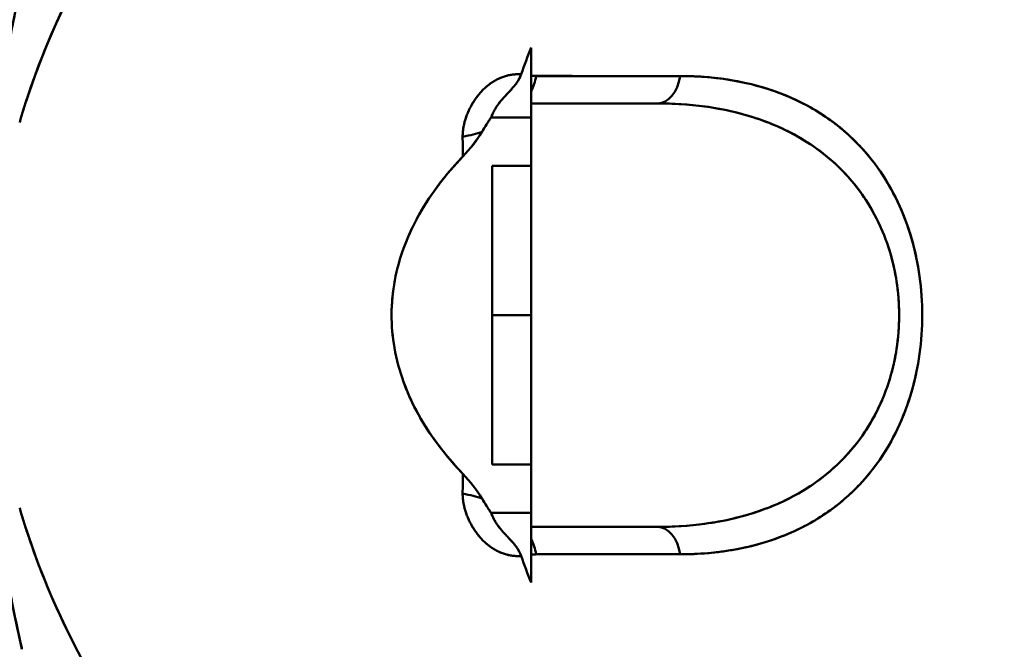
# Model space of a CAD drawing. Units: millimetres. Extents: x 0 to 2376, y 0 to 1680.
# Drawn here: x 483 to 566, y 387 to 440 of the extents above; entities that cross this region are included whole.
import ezdxf

# ---------------------------------------------------------------- set-up
doc = ezdxf.new("R2010")
doc.units = ezdxf.units.MM
doc.header["$LTSCALE"] = 4
doc.layers.add('Dimension (ISO)', color=7, linetype='Continuous', lineweight=25)
doc.layers.add('Visible (ISO)', color=7, linetype='Continuous', lineweight=50)
doc.styles.add('Note Text (ISO)', font='tahoma.ttf')
doc.dimstyles.new('Default (ISO)', dxfattribs={"dimscale": 4, "dimtxt": 3.5, "dimasz": 2.5, "dimexe": 3.175, "dimexo": 1, "dimgap": 0.762, "dimtad": 1, "dimrnd": 1e-08, "dimzin": 0, "dimtxsty": 'Note Text (ISO)', "dimcen": 0.09, "dimdle": 10, "dimclrd": 256, "dimclre": 256, "dimclrt": 256, "dimazin": 0, "dimtfac": 1.001486, "dimtmove": 0, "dimatfit": 3, "dimfxl": 0, "dimtolj": 1, "dimtzin": 0, "dimlwd": -1, "dimlwe": -1, "dimarcsym": 0})

# ---------------------------------------------------------------- blocks, each defined once
blk = doc.blocks.new('*D15')
at = {"layer": 'Defpoints', "color": 0, "transparency": 16777216}
for p in [(393.161, 415.152), (703.272, 415.152), (703.272, 86.053)]:
    blk.add_point(p, dxfattribs=at)
at = {"layer": 'Dimension (ISO)', "transparency": 16777216}
for p, q in [((393.161, 411.152), (393.161, 73.353)), ((703.272, 411.152), (703.272, 73.353)), ((403.161, 86.053), (693.272, 86.053))]:
    blk.add_line(p, q, dxfattribs=at)
for points in [[(403.161, 87.719), (403.161, 84.386), (393.161, 86.053)], [(693.272, 87.719), (693.272, 84.386), (703.272, 86.053)]]:
    blk.add_solid(points, dxfattribs=at)
at = {"layer": 'Dimension (ISO)', "transparency": 16777216, "insert": (533.295, 103.684), "char_height": 14, "attachment_point": 1, "style": 'Note Text (ISO)'}
blk.add_mtext('\\A1;310', dxfattribs=at)
blk = doc.blocks.new('*D16')
at = {"layer": 'Defpoints', "color": 0, "transparency": 16777216}
for p in [(548.217, 567.736), (220.217, 262.568), (548.217, 262.568)]:
    blk.add_point(p, dxfattribs=at)
at = {"layer": 'Dimension (ISO)', "transparency": 16777216}
for p, q in [((544.217, 567.736), (207.517, 567.736)), ((220.217, 557.736), (220.217, 272.568)), ((544.217, 262.568), (207.517, 262.568))]:
    blk.add_line(p, q, dxfattribs=at)
for points in [[(218.55, 557.736), (221.883, 557.736), (220.217, 567.736)], [(218.55, 272.568), (221.883, 272.568), (220.217, 262.568)]]:
    blk.add_solid(points, dxfattribs=at)
at = {"layer": 'Dimension (ISO)', "transparency": 16777216, "insert": (202.586, 400.343), "char_height": 14, "attachment_point": 1, "rotation": 90, "style": 'Note Text (ISO)'}
blk.add_mtext('\\A1;305', dxfattribs=at)

msp = doc.modelspace()

# ---------------------------------------------------------------- linework, layer by layer
at = {"layer": 'Visible (ISO)'}
for p, q in [((526.217, 435.519), (526.217, 437.889)), ((526.217, 397.152), (526.217, 433.152)), ((526.217, 433.152), (536.97, 433.152)), ((526.217, 433.152), (536.97, 433.152)), ((526.217, 397.152), (526.217, 433.152)), ((523.217, 432.78), (523.217, 432.78)), ((526.217, 431.967), (522.821, 431.967)), ((526.217, 431.967), (522.821, 431.967)), ((523.217, 431.967), (523.217, 431.967)), ((522.917, 402.452), (522.917, 427.852)), ((522.917, 415.152), (522.917, 427.852)), ((526.217, 427.852), (522.917, 427.852)), ((522.917, 415.152), (522.917, 402.452)), ((522.917, 415.152), (526.217, 415.152)), ((522.917, 415.152), (526.217, 415.152)), ((526.217, 402.452), (522.917, 402.452)), ((526.217, 398.337), (522.821, 398.337)), ((526.217, 398.337), (522.821, 398.337)), ((523.217, 398.337), (523.217, 398.337)), ((523.217, 397.524), (523.217, 397.524)), ((526.217, 397.152), (536.97, 397.152)), ((526.217, 397.152), (536.97, 397.152)), ((526.217, 392.414), (526.217, 394.784))]:
    msp.add_line(p, q, dxfattribs=at)
for centre, start, end in [((587.9, 413.597), 158.50403, 160.59367), ((587.9, 416.707), 199.40633, 201.49597)]:
    msp.add_arc(centre, 66.295, start, end, dxfattribs=at)
for centre, major_axis, ratio, start_param, end_param in [((526.217, 414.296), (0, -72.847), 0.00001, 4.382573, 4.416769), ((524.717, 436.152), (0, 3), 0.656053, 4.008225, 4.487067), ((524.717, 436.152), (0, 3), 0.656053, 4.008787, 4.487067), ((536.97, 436.152), (0, -3), 0.656053, 0.000006, 1.345339), ((536.97, 436.152), (0, -3), 0.656053, 0.000006, 1.345339), ((515.217, 431.652), (8, 0), 0.218257, 5.415917, 5.734456), ((515.217, 431.652), (8, 0), 0.218257, 5.415982, 5.734456), ((519.19, 414.65), (0.364, -69.331), 0.019003, 1.773721, 1.798707), ((518.154, 414.791), (0.14, -68.624), 0.033951, 1.773778, 1.799009), ((517.094, 415.25), (0.089, -67.37), 0.049939, 1.342122, 1.36782), ((515.217, 398.651), (8, 0), 0.218256, 0.548728, 0.867203), ((536.97, 394.152), (0, 3), 0.656052, 4.937839, 6.283185), ((536.97, 394.152), (0, 3), 0.656052, 4.937839, 6.283185), ((524.717, 394.152), (0, -3), 0.656053, 1.796119, 2.275039), ((524.717, 394.152), (0, -3), 0.656053, 1.796119, 2.27447), ((526.218, 416.007), (0, -72.848), 0.000013, 5.008011, 5.042207)]:
    msp.add_ellipse(centre, major_axis=major_axis, ratio=ratio, start_param=start_param, end_param=end_param, dxfattribs=at)
for points, knots in [([(502.605, 463.721), (497.719, 458.837), (493.341, 453.416), (489.775, 447.493), (487.166, 443.161), (484.995, 438.56), (483.409, 433.757), (483.167, 433.021), (482.937, 432.28), (482.722, 431.535)], [0, 0, 0, 0, 0.542453, 0.542453, 0.542453, 0.93921, 0.93921, 0.93921, 1, 1, 1, 1]), ([(502.605, 463.721), (499.775, 460.893), (497.118, 457.886), (494.688, 454.705), (492.922, 452.392), (491.276, 449.986), (489.775, 447.493), (489.325, 446.746), (488.888, 445.992), (488.466, 445.229), (486.806, 442.238), (485.357, 439.127), (484.168, 435.92), (483.633, 434.477), (483.15, 433.014), (482.723, 431.535)], [0, 0, 0, 0, 0.3141066, 0.3141066, 0.3141066, 0.542453, 0.542453, 0.542453, 0.610854, 0.610854, 0.610854, 0.8792607, 0.8792607, 0.8792607, 0.9999947, 0.9999947, 0.9999947, 0.9999947]), ([(482.918, 443.555), (482.415, 441.33), (481.966, 439.093), (481.57, 436.848), (481.29, 435.258), (481.038, 433.664), (480.816, 432.065)], [0, 0, 0, 0, 0.585409, 0.585409, 0.585409, 1, 1, 1, 1]), ([(482.918, 443.555), (482.899, 443.475), (482.881, 443.394), (482.863, 443.313), (482.453, 441.478), (482.077, 439.637), (481.739, 437.789), (481.391, 435.887), (481.082, 433.979), (480.816, 432.065)], [0.0000001, 0.0000001, 0.0000001, 0.0000001, 0.0212404, 0.0212404, 0.0212404, 0.5036027, 0.5036027, 0.5036027, 1, 1, 1, 1]), ([(520.392, 430.322), (520.391, 430.396), (520.392, 430.471), (520.396, 430.545), (520.399, 430.622), (520.405, 430.698), (520.412, 430.775), (520.42, 430.855), (520.431, 430.936), (520.444, 431.016), (520.457, 431.104), (520.474, 431.192), (520.492, 431.28), (520.513, 431.378), (520.536, 431.476), (520.563, 431.573), (520.592, 431.683), (520.625, 431.793), (520.662, 431.901), (520.664, 431.909), (520.667, 431.917), (520.669, 431.925), (520.708, 432.039), (520.75, 432.151), (520.795, 432.263), (520.846, 432.391), (520.902, 432.517), (520.961, 432.641), (521.023, 432.769), (521.088, 432.894), (521.157, 433.016), (521.225, 433.136), (521.296, 433.254), (521.371, 433.369), (521.443, 433.479), (521.518, 433.586), (521.596, 433.69), (521.67, 433.789), (521.747, 433.886), (521.826, 433.979), (521.902, 434.069), (521.98, 434.155), (522.06, 434.238), (522.138, 434.319), (522.217, 434.397), (522.299, 434.471), (522.379, 434.544), (522.461, 434.614), (522.544, 434.681), (522.628, 434.749), (522.714, 434.814), (522.8, 434.875), (522.89, 434.938), (522.98, 434.997), (523.072, 435.052), (523.169, 435.111), (523.268, 435.165), (523.367, 435.214), (523.473, 435.267), (523.58, 435.314), (523.688, 435.357), (523.801, 435.402), (523.914, 435.441), (524.028, 435.475), (524.145, 435.51), (524.262, 435.539), (524.379, 435.562), (524.495, 435.584), (524.612, 435.601), (524.727, 435.613), (524.944, 435.634), (525.16, 435.637), (525.372, 435.624)], [0, 0, 0, 0, 0.025634, 0.025634, 0.025634, 0.051755, 0.051755, 0.051755, 0.079266, 0.079266, 0.079266, 0.109356, 0.109356, 0.109356, 0.143161, 0.143161, 0.143161, 0.181611, 0.181611, 0.181611, 0.184366, 0.184366, 0.184366, 0.224858, 0.224858, 0.224858, 0.271563, 0.271563, 0.271563, 0.319562, 0.319562, 0.319562, 0.366972, 0.366972, 0.366972, 0.412542, 0.412542, 0.412542, 0.456067, 0.456067, 0.456067, 0.497875, 0.497875, 0.497875, 0.53846, 0.53846, 0.53846, 0.578551, 0.578551, 0.578551, 0.619017, 0.619017, 0.619017, 0.660845, 0.660845, 0.660845, 0.705168, 0.705168, 0.705168, 0.752571, 0.752571, 0.752571, 0.802421, 0.802421, 0.802421, 0.85352, 0.85352, 0.85352, 0.904492, 0.904492, 0.904492, 1, 1, 1, 1]), ([(520.392, 430.321), (520.391, 430.396), (520.392, 430.47), (520.396, 430.545), (520.399, 430.622), (520.405, 430.698), (520.412, 430.775), (520.42, 430.855), (520.431, 430.936), (520.444, 431.016), (520.454, 431.083), (520.466, 431.149), (520.479, 431.215), (520.483, 431.237), (520.488, 431.258), (520.492, 431.28), (520.513, 431.378), (520.536, 431.476), (520.563, 431.573), (520.581, 431.642), (520.601, 431.711), (520.623, 431.78), (520.635, 431.821), (520.648, 431.861), (520.662, 431.901), (520.702, 432.023), (520.747, 432.144), (520.795, 432.263), (520.821, 432.329), (520.849, 432.395), (520.878, 432.461), (520.905, 432.521), (520.933, 432.582), (520.961, 432.641), (521.023, 432.769), (521.088, 432.893), (521.157, 433.016), (521.185, 433.065), (521.213, 433.115), (521.242, 433.163), (521.284, 433.233), (521.327, 433.301), (521.371, 433.369), (521.443, 433.479), (521.518, 433.586), (521.596, 433.69), (521.617, 433.719), (521.639, 433.748), (521.662, 433.777), (521.715, 433.846), (521.77, 433.913), (521.826, 433.979), (521.901, 434.069), (521.98, 434.155), (522.06, 434.238), (522.138, 434.319), (522.217, 434.397), (522.299, 434.471), (522.379, 434.544), (522.461, 434.614), (522.544, 434.681), (522.549, 434.685), (522.553, 434.688), (522.558, 434.692), (522.637, 434.756), (522.718, 434.817), (522.8, 434.875), (522.89, 434.938), (522.98, 434.997), (523.072, 435.052), (523.169, 435.111), (523.268, 435.165), (523.367, 435.214), (523.453, 435.257), (523.54, 435.296), (523.627, 435.332), (523.647, 435.341), (523.667, 435.349), (523.688, 435.357), (523.801, 435.402), (523.914, 435.441), (524.028, 435.475), (524.11, 435.499), (524.191, 435.521), (524.273, 435.539), (524.308, 435.547), (524.343, 435.555), (524.379, 435.562), (524.495, 435.584), (524.612, 435.601), (524.727, 435.613), (524.793, 435.619), (524.859, 435.624), (524.924, 435.627), (525.075, 435.635), (525.224, 435.633), (525.372, 435.624)], [0, 0, 0, 0, 0.025701, 0.025701, 0.025701, 0.05182, 0.05182, 0.05182, 0.079329, 0.079329, 0.079329, 0.102013, 0.102013, 0.102013, 0.109417, 0.109417, 0.109417, 0.14322, 0.14322, 0.14322, 0.167452, 0.167452, 0.167452, 0.181667, 0.181667, 0.181667, 0.224911, 0.224911, 0.224911, 0.249153, 0.249153, 0.249153, 0.271613, 0.271613, 0.271613, 0.319609, 0.319609, 0.319609, 0.339088, 0.339088, 0.339088, 0.367015, 0.367015, 0.367015, 0.412583, 0.412583, 0.412583, 0.425388, 0.425388, 0.425388, 0.456104, 0.456104, 0.456104, 0.49791, 0.49791, 0.49791, 0.538492, 0.538492, 0.538492, 0.57858, 0.57858, 0.57858, 0.580694, 0.580694, 0.580694, 0.619043, 0.619043, 0.619043, 0.660868, 0.660868, 0.660868, 0.705188, 0.705188, 0.705188, 0.743681, 0.743681, 0.743681, 0.752588, 0.752588, 0.752588, 0.802435, 0.802435, 0.802435, 0.838068, 0.838068, 0.838068, 0.85353, 0.85353, 0.85353, 0.904499, 0.904499, 0.904499, 0.933432, 0.933432, 0.933432, 1, 1, 1, 1]), ([(522.821, 431.967), (522.829, 431.989), (522.837, 432.01), (522.845, 432.032), (522.889, 432.145), (522.937, 432.257), (522.989, 432.366), (523.023, 432.435), (523.058, 432.504), (523.095, 432.572), (523.113, 432.604), (523.131, 432.636), (523.15, 432.668), (523.17, 432.703), (523.191, 432.738), (523.212, 432.773), (523.256, 432.844), (523.303, 432.915), (523.351, 432.983), (523.401, 433.055), (523.454, 433.126), (523.507, 433.195), (523.511, 433.2), (523.515, 433.206), (523.519, 433.211), (523.585, 433.295), (523.652, 433.377), (523.721, 433.458), (523.786, 433.533), (523.852, 433.607), (523.919, 433.68), (523.933, 433.695), (523.946, 433.709), (523.959, 433.724), (523.985, 433.752), (524.011, 433.78), (524.037, 433.807), (524.101, 433.876), (524.166, 433.945), (524.231, 434.014), (524.305, 434.093), (524.379, 434.172), (524.453, 434.252), (524.48, 434.282), (524.507, 434.312), (524.535, 434.342), (524.646, 434.465), (524.754, 434.59), (524.856, 434.721), (524.895, 434.771), (524.933, 434.821), (524.969, 434.872), (525.135, 435.104), (525.276, 435.354), (525.372, 435.624)], [0, 0, 0, 0, 0.015385, 0.015385, 0.015385, 0.096371, 0.096371, 0.096371, 0.147898, 0.147898, 0.147898, 0.172459, 0.172459, 0.172459, 0.199703, 0.199703, 0.199703, 0.255836, 0.255836, 0.255836, 0.314375, 0.314375, 0.314375, 0.318817, 0.318817, 0.318817, 0.389771, 0.389771, 0.389771, 0.456122, 0.456122, 0.456122, 0.469269, 0.469269, 0.469269, 0.49468, 0.49468, 0.49468, 0.557734, 0.557734, 0.557734, 0.630061, 0.630061, 0.630061, 0.657137, 0.657137, 0.657137, 0.767798, 0.767798, 0.767798, 0.809766, 0.809766, 0.809766, 1, 1, 1, 1]), ([(522.821, 431.967), (522.847, 432.036), (522.874, 432.105), (522.902, 432.173), (522.931, 432.241), (522.961, 432.308), (522.993, 432.374), (523.025, 432.441), (523.059, 432.507), (523.095, 432.572), (523.133, 432.64), (523.172, 432.707), (523.212, 432.773), (523.257, 432.844), (523.303, 432.915), (523.351, 432.983), (523.405, 433.061), (523.461, 433.136), (523.519, 433.211), (523.585, 433.295), (523.652, 433.377), (523.721, 433.458), (523.799, 433.548), (523.879, 433.636), (523.959, 433.724), (524.049, 433.821), (524.14, 433.918), (524.231, 434.014), (524.333, 434.123), (524.435, 434.231), (524.535, 434.342), (524.646, 434.465), (524.754, 434.59), (524.856, 434.721), (525.07, 434.996), (525.256, 435.294), (525.372, 435.624)], [0, 0, 0, 0, 0.049284, 0.049284, 0.049284, 0.098307, 0.098307, 0.098307, 0.147898, 0.147898, 0.147898, 0.199703, 0.199703, 0.199703, 0.255836, 0.255836, 0.255836, 0.318817, 0.318817, 0.318817, 0.389771, 0.389771, 0.389771, 0.469269, 0.469269, 0.469269, 0.557734, 0.557734, 0.557734, 0.657137, 0.657137, 0.657137, 0.767798, 0.767798, 0.767798, 1, 1, 1, 1]), ([(526.217, 435.519), (526.266, 435.512), (526.315, 435.505), (526.365, 435.5), (526.411, 435.494), (526.457, 435.489), (526.503, 435.486), (526.547, 435.483), (526.591, 435.482), (526.635, 435.482)], [0, 0, 0, 0, 0.357487, 0.357487, 0.357487, 0.687366, 0.687366, 0.687366, 1, 1, 1, 1]), ([(526.635, 435.481), (528.701, 435.481), (530.755, 435.481), (532.797, 435.481), (534.839, 435.481), (536.87, 435.481), (538.888, 435.481)], [0, 0, 0, 0, 0.5, 0.5, 0.5, 1, 1, 1, 1]), ([(538.888, 435.481), (540.454, 435.482), (542.002, 435.354), (543.515, 435.081), (545.051, 434.805), (546.551, 434.379), (547.99, 433.777), (548.126, 433.721), (548.26, 433.662), (548.395, 433.603), (549.507, 433.108), (550.581, 432.504), (551.6, 431.776), (551.692, 431.711), (551.783, 431.644), (551.874, 431.576), (552.774, 430.907), (553.629, 430.138), (554.42, 429.261), (554.478, 429.196), (554.537, 429.13), (554.595, 429.064), (555.3, 428.259), (555.952, 427.365), (556.536, 426.384), (556.57, 426.328), (556.603, 426.27), (556.637, 426.213), (557.156, 425.319), (557.618, 424.355), (558.011, 423.328), (558.028, 423.284), (558.045, 423.24), (558.061, 423.195), (558.425, 422.224), (558.727, 421.198), (558.956, 420.134), (558.962, 420.104), (558.969, 420.074), (558.975, 420.044), (559.196, 419.001), (559.347, 417.922), (559.423, 416.829), (559.424, 416.815), (559.425, 416.801), (559.426, 416.787), (559.5, 415.697), (559.5, 414.594), (559.425, 413.504), (559.349, 412.397), (559.196, 411.303), (558.972, 410.246), (558.969, 410.228), (558.965, 410.21), (558.961, 410.192), (558.73, 409.116), (558.426, 408.08), (558.058, 407.099), (558.045, 407.065), (558.033, 407.032), (558.02, 406.999), (557.624, 405.961), (557.157, 404.986), (556.632, 404.083), (556.605, 404.036), (556.578, 403.99), (556.551, 403.944), (555.962, 402.951), (555.303, 402.048), (554.59, 401.234), (554.541, 401.178), (554.491, 401.122), (554.442, 401.067), (553.643, 400.178), (552.78, 399.401), (551.87, 398.724), (551.791, 398.665), (551.711, 398.606), (551.63, 398.549), (550.602, 397.811), (549.516, 397.199), (548.391, 396.699), (548.271, 396.646), (548.151, 396.594), (548.03, 396.543), (546.594, 395.939), (545.098, 395.511), (543.565, 395.231), (542.037, 394.953), (540.472, 394.822), (538.888, 394.822)], [0.0000001, 0.0000001, 0.0000001, 0.0000001, 0.0786183, 0.0786183, 0.0786183, 0.1584661, 0.1584661, 0.1584661, 0.1659706, 0.1659706, 0.1659706, 0.2281843, 0.2281843, 0.2281843, 0.2338005, 0.2338005, 0.2338005, 0.2893335, 0.2893335, 0.2893335, 0.2934466, 0.2934466, 0.2934466, 0.3435282, 0.3435282, 0.3435282, 0.3464243, 0.3464243, 0.3464243, 0.3915741, 0.3915741, 0.3915741, 0.39352, 0.39352, 0.39352, 0.4360161, 0.4360161, 0.4360161, 0.4372121, 0.4372121, 0.4372121, 0.4787994, 0.4787994, 0.4787994, 0.4793387, 0.4793387, 0.4793387, 0.5208285, 0.5208285, 0.5208285, 0.5629578, 0.5629578, 0.5629578, 0.5636881, 0.5636881, 0.5636881, 0.6066202, 0.6066202, 0.6066202, 0.6080724, 0.6080724, 0.6080724, 0.6536986, 0.6536986, 0.6536986, 0.6560497, 0.6560497, 0.6560497, 0.706659, 0.706659, 0.706659, 0.7101557, 0.7101557, 0.7101557, 0.7662809, 0.7662809, 0.7662809, 0.7711983, 0.7711983, 0.7711983, 0.8340909, 0.8340909, 0.8340909, 0.8407968, 0.8407968, 0.8407968, 0.9205061, 0.9205061, 0.9205061, 0.9999999, 0.9999999, 0.9999999, 0.9999999]), ([(538.888, 435.481), (542.185, 435.473), (545.427, 434.924), (548.395, 433.603), (549.607, 433.063), (550.775, 432.394), (551.874, 431.576), (552.404, 431.182), (552.919, 430.753), (553.414, 430.288), (553.821, 429.905), (554.215, 429.497), (554.595, 429.064), (555.34, 428.212), (556.028, 427.262), (556.637, 426.213), (557.178, 425.281), (557.658, 424.272), (558.061, 423.195), (558.435, 422.197), (558.743, 421.14), (558.975, 420.044), (559.199, 418.987), (559.351, 417.894), (559.426, 416.787), (559.5, 415.697), (559.5, 414.594), (559.425, 413.504), (559.349, 412.397), (559.196, 411.303), (558.972, 410.246), (558.74, 409.151), (558.432, 408.096), (558.058, 407.099), (557.654, 406.023), (557.174, 405.014), (556.632, 404.083), (556.023, 403.035), (555.336, 402.085), (554.59, 401.234), (554.212, 400.803), (553.82, 400.397), (553.414, 400.016), (552.918, 399.549), (552.402, 399.119), (551.87, 398.724), (550.771, 397.907), (549.604, 397.239), (548.391, 396.699), (545.425, 395.379), (542.184, 394.83), (538.888, 394.822)], [0, 0, 0, 0, 0.165971, 0.165971, 0.165971, 0.2338, 0.2338, 0.2338, 0.266513, 0.266513, 0.266513, 0.293447, 0.293447, 0.293447, 0.346424, 0.346424, 0.346424, 0.39352, 0.39352, 0.39352, 0.437212, 0.437212, 0.437212, 0.479339, 0.479339, 0.479339, 0.520828, 0.520828, 0.520828, 0.562958, 0.562958, 0.562958, 0.60662, 0.60662, 0.60662, 0.653699, 0.653699, 0.653699, 0.706659, 0.706659, 0.706659, 0.733486, 0.733486, 0.733486, 0.766281, 0.766281, 0.766281, 0.834091, 0.834091, 0.834091, 1, 1, 1, 1]), ([(526.217, 434.598), (526.217, 434.524), (526.217, 434.453), (526.217, 434.385)], [0.6575308, 0.6575308, 0.6575308, 0.6575308, 0.8345785, 0.8345785, 0.8345785, 0.8345785]), ([(526.217, 434.21), (526.217, 433.985), (526.217, 433.798), (526.217, 433.648), (526.217, 433.571), (526.217, 433.505), (526.217, 433.446), (526.217, 433.386), (526.217, 433.335), (526.217, 433.293), (526.217, 433.248), (526.217, 433.214), (526.217, 433.191), (526.217, 433.165), (526.217, 433.152), (526.217, 433.152)], [0.0000135, 0.0000135, 0.0000135, 0.0000135, 0.3093671, 0.3093671, 0.3093671, 0.4655468, 0.4655468, 0.4655468, 0.6290464, 0.6290464, 0.6290464, 0.8047062, 0.8047062, 0.8047062, 1, 1, 1, 1]), ([(526.217, 434.204), (526.217, 433.981), (526.217, 433.797), (526.217, 433.648), (526.217, 433.571), (526.217, 433.505), (526.217, 433.446), (526.217, 433.386), (526.217, 433.335), (526.217, 433.293), (526.217, 433.248), (526.217, 433.214), (526.217, 433.191), (526.217, 433.165), (526.217, 433.152), (526.217, 433.152)], [0, 0, 0, 0, 0.307269, 0.307269, 0.307269, 0.463923, 0.463923, 0.463923, 0.62792, 0.62792, 0.62792, 0.804113, 0.804113, 0.804113, 1, 1, 1, 1]), ([(536.97, 433.152), (538.314, 433.152), (539.649, 433.068), (540.963, 432.891), (542.654, 432.662), (544.309, 432.278), (545.899, 431.703), (546.089, 431.635), (546.278, 431.563), (546.467, 431.489), (547.671, 431.013), (548.836, 430.422), (549.938, 429.694), (549.976, 429.669), (550.014, 429.644), (550.052, 429.618), (550.969, 429.002), (551.842, 428.289), (552.649, 427.47), (552.877, 427.238), (553.1, 426.998), (553.317, 426.749), (553.804, 426.192), (554.261, 425.59), (554.683, 424.945), (555.032, 424.41), (555.357, 423.845), (555.652, 423.252), (555.81, 422.933), (555.96, 422.607), (556.1, 422.273), (556.471, 421.391), (556.779, 420.456), (557.01, 419.483), (557.023, 419.427), (557.036, 419.371), (557.049, 419.314), (557.249, 418.433), (557.388, 417.522), (557.458, 416.599), (557.495, 416.119), (557.513, 415.635), (557.513, 415.152), (557.513, 414.664), (557.495, 414.177), (557.457, 413.693), (557.386, 412.774), (557.248, 411.867), (557.049, 410.989), (557.035, 410.929), (557.021, 410.869), (557.007, 410.809), (556.775, 409.837), (556.468, 408.903), (556.097, 408.022), (555.957, 407.691), (555.809, 407.368), (555.652, 407.052), (555.355, 406.456), (555.029, 405.889), (554.678, 405.352), (554.258, 404.709), (553.802, 404.11), (553.317, 403.554), (553.098, 403.304), (552.874, 403.062), (552.645, 402.829), (551.838, 402.012), (550.967, 401.3), (550.052, 400.685), (550.012, 400.659), (549.973, 400.633), (549.934, 400.607), (548.833, 399.88), (547.668, 399.289), (546.463, 398.813), (546.276, 398.74), (546.088, 398.669), (545.899, 398.6), (544.309, 398.025), (542.654, 397.641), (540.963, 397.413), (539.649, 397.235), (538.314, 397.152), (536.97, 397.152)], [0, 0, 0, 0, 0.069546, 0.069546, 0.069546, 0.159031, 0.159031, 0.159031, 0.169726, 0.169726, 0.169726, 0.238226, 0.238226, 0.238226, 0.240591, 0.240591, 0.240591, 0.297883, 0.297883, 0.297883, 0.314062, 0.314062, 0.314062, 0.350354, 0.350354, 0.350354, 0.380443, 0.380443, 0.380443, 0.396579, 0.396579, 0.396579, 0.439151, 0.439151, 0.439151, 0.441604, 0.441604, 0.441604, 0.479999, 0.479999, 0.479999, 0.5, 0.5, 0.5, 0.520161, 0.520161, 0.520161, 0.558395, 0.558395, 0.558395, 0.561012, 0.561012, 0.561012, 0.603556, 0.603556, 0.603556, 0.619557, 0.619557, 0.619557, 0.649766, 0.649766, 0.649766, 0.685938, 0.685938, 0.685938, 0.702221, 0.702221, 0.702221, 0.759409, 0.759409, 0.759409, 0.761855, 0.761855, 0.761855, 0.830335, 0.830335, 0.830335, 0.840969, 0.840969, 0.840969, 0.930454, 0.930454, 0.930454, 1, 1, 1, 1]), ([(536.97, 433.152), (538.622, 433.152), (540.167, 433.026), (541.594, 432.798), (541.784, 432.767), (541.972, 432.735), (542.158, 432.702), (543.579, 432.443), (544.878, 432.083), (546.064, 431.643), (546.2, 431.593), (546.334, 431.541), (546.467, 431.489), (547.646, 431.023), (548.709, 430.477), (549.665, 429.871), (549.757, 429.813), (549.848, 429.754), (549.938, 429.694), (550.889, 429.066), (551.73, 428.378), (552.475, 427.643), (552.534, 427.586), (552.592, 427.528), (552.649, 427.47), (553.391, 426.716), (554.034, 425.915), (554.583, 425.096), (554.616, 425.046), (554.65, 424.995), (554.683, 424.945), (555.228, 424.11), (555.677, 423.26), (556.05, 422.39), (556.067, 422.351), (556.084, 422.312), (556.1, 422.273), (556.473, 421.388), (556.768, 420.484), (556.991, 419.562), (556.997, 419.536), (557.003, 419.51), (557.01, 419.483), (557.232, 418.547), (557.38, 417.593), (557.455, 416.637), (557.456, 416.624), (557.457, 416.612), (557.458, 416.599), (557.533, 415.631), (557.532, 414.661), (557.457, 413.693), (557.382, 412.724), (557.233, 411.757), (557.007, 410.809), (557.003, 410.793), (556.999, 410.777), (556.995, 410.761), (556.771, 409.829), (556.473, 408.916), (556.097, 408.022), (556.085, 407.993), (556.072, 407.964), (556.06, 407.935), (555.684, 407.056), (555.231, 406.195), (554.678, 405.352), (554.652, 405.311), (554.625, 405.27), (554.597, 405.229), (554.044, 404.401), (553.395, 403.591), (552.645, 402.829), (552.596, 402.78), (552.547, 402.731), (552.497, 402.682), (551.746, 401.938), (550.896, 401.241), (549.934, 400.607), (549.855, 400.554), (549.775, 400.503), (549.695, 400.452), (548.73, 399.837), (547.656, 399.284), (546.463, 398.813), (546.345, 398.767), (546.225, 398.721), (546.104, 398.675), (544.906, 398.228), (543.593, 397.863), (542.156, 397.602), (541.987, 397.571), (541.817, 397.542), (541.645, 397.514), (540.203, 397.281), (538.642, 397.152), (536.97, 397.152)], [0, 0, 0, 0, 0.051916, 0.051916, 0.051916, 0.058824, 0.058824, 0.058824, 0.111607, 0.111607, 0.111607, 0.117647, 0.117647, 0.117647, 0.171307, 0.171307, 0.171307, 0.176471, 0.176471, 0.176471, 0.231016, 0.231016, 0.231016, 0.235294, 0.235294, 0.235294, 0.290719, 0.290719, 0.290719, 0.294118, 0.294118, 0.294118, 0.35041, 0.35041, 0.35041, 0.352941, 0.352941, 0.352941, 0.410125, 0.410125, 0.410125, 0.411765, 0.411765, 0.411765, 0.46983, 0.46983, 0.46983, 0.470588, 0.470588, 0.470588, 0.529412, 0.529412, 0.529412, 0.588235, 0.588235, 0.588235, 0.589236, 0.589236, 0.589236, 0.647059, 0.647059, 0.647059, 0.648949, 0.648949, 0.648949, 0.705882, 0.705882, 0.705882, 0.708644, 0.708644, 0.708644, 0.764706, 0.764706, 0.764706, 0.768346, 0.768346, 0.768346, 0.823529, 0.823529, 0.823529, 0.828055, 0.828055, 0.828055, 0.882353, 0.882353, 0.882353, 0.887755, 0.887755, 0.887755, 0.941176, 0.941176, 0.941176, 0.947447, 0.947447, 0.947447, 1, 1, 1, 1]), ([(522.038, 430.735), (522.166, 430.949), (522.295, 431.159), (522.426, 431.365), (522.489, 431.466), (522.553, 431.566), (522.618, 431.666), (522.684, 431.767), (522.752, 431.868), (522.821, 431.967)], [0, 0, 0, 0, 0.5028237, 0.5028237, 0.5028237, 0.7483004, 0.7483004, 0.7483004, 0.9999996, 0.9999996, 0.9999996, 0.9999996]), ([(522.042, 430.742), (522.17, 430.952), (522.296, 431.161), (522.426, 431.365), (522.428, 431.37), (522.431, 431.374), (522.434, 431.378), (522.45, 431.404), (522.467, 431.43), (522.483, 431.456), (522.535, 431.537), (522.587, 431.618), (522.64, 431.699), (522.7, 431.79), (522.76, 431.881), (522.821, 431.967)], [0.0001594, 0.0001594, 0.0001594, 0.0001594, 0.500324, 0.500324, 0.500324, 0.5110082, 0.5110082, 0.5110082, 0.5743891, 0.5743891, 0.5743891, 0.7746279, 0.7746279, 0.7746279, 1, 1, 1, 1]), ([(520.408, 401.674), (520.265, 401.823), (520.122, 401.974), (519.982, 402.127), (518.73, 403.486), (517.579, 405.003), (516.641, 406.695), (516.57, 406.822), (516.501, 406.95), (516.433, 407.079), (516.026, 407.851), (515.664, 408.657), (515.361, 409.495), (515.028, 410.418), (514.766, 411.378), (514.594, 412.361), (514.591, 412.38), (514.587, 412.398), (514.584, 412.417), (514.425, 413.342), (514.345, 414.286), (514.35, 415.229), (514.354, 416.121), (514.434, 417.013), (514.584, 417.886), (514.596, 417.957), (514.609, 418.027), (514.622, 418.097), (514.803, 419.075), (515.072, 420.03), (515.412, 420.946), (515.704, 421.735), (516.048, 422.495), (516.433, 423.225), (516.521, 423.391), (516.61, 423.555), (516.702, 423.718), (517.629, 425.366), (518.756, 426.847), (519.982, 428.177), (520.122, 428.33), (520.264, 428.481), (520.408, 428.63)], [0, 0, 0, 0, 0.021685, 0.021685, 0.021685, 0.214492, 0.214492, 0.214492, 0.228952, 0.228952, 0.228952, 0.315597, 0.315597, 0.315597, 0.411001, 0.411001, 0.411001, 0.412812, 0.412812, 0.412812, 0.502455, 0.502455, 0.502455, 0.587178, 0.587178, 0.587178, 0.594001, 0.594001, 0.594001, 0.689157, 0.689157, 0.689157, 0.771042, 0.771042, 0.771042, 0.789677, 0.789677, 0.789677, 0.978316, 0.978316, 0.978316, 1, 1, 1, 1]), ([(520.408, 401.674), (518.99, 403.147), (517.685, 404.813), (516.641, 406.695), (516.149, 407.582), (515.715, 408.518), (515.361, 409.495), (515.028, 410.418), (514.766, 411.378), (514.594, 412.361), (514.428, 413.303), (514.345, 414.267), (514.35, 415.229), (514.354, 416.193), (514.447, 417.156), (514.622, 418.097), (514.803, 419.075), (515.072, 420.03), (515.412, 420.946), (515.771, 421.914), (516.208, 422.84), (516.702, 423.718), (517.736, 425.556), (519.018, 427.185), (520.408, 428.629)], [0, 0, 0, 0, 0.214491, 0.214491, 0.214491, 0.315597, 0.315597, 0.315597, 0.411, 0.411, 0.411, 0.502455, 0.502455, 0.502455, 0.594001, 0.594001, 0.594001, 0.689158, 0.689158, 0.689158, 0.789678, 0.789678, 0.789678, 1, 1, 1, 1]), ([(525.372, 394.679), (525.16, 394.666), (524.944, 394.669), (524.727, 394.691), (524.611, 394.702), (524.495, 394.719), (524.379, 394.742), (524.262, 394.765), (524.145, 394.794), (524.028, 394.829), (523.914, 394.862), (523.8, 394.902), (523.687, 394.947), (523.58, 394.989), (523.473, 395.037), (523.366, 395.089), (523.267, 395.139), (523.169, 395.193), (523.072, 395.251), (522.98, 395.307), (522.889, 395.366), (522.8, 395.429), (522.713, 395.49), (522.628, 395.555), (522.544, 395.623), (522.461, 395.69), (522.378, 395.76), (522.298, 395.833), (522.217, 395.908), (522.137, 395.985), (522.059, 396.066), (521.979, 396.149), (521.901, 396.236), (521.825, 396.325), (521.746, 396.419), (521.669, 396.515), (521.595, 396.614), (521.517, 396.718), (521.442, 396.825), (521.37, 396.935), (521.296, 397.05), (521.224, 397.168), (521.156, 397.288), (521.088, 397.41), (521.022, 397.535), (520.961, 397.663), (520.902, 397.787), (520.846, 397.913), (520.794, 398.042), (520.749, 398.153), (520.708, 398.265), (520.669, 398.379), (520.667, 398.387), (520.664, 398.395), (520.661, 398.404), (520.625, 398.512), (520.592, 398.622), (520.562, 398.732), (520.536, 398.829), (520.513, 398.927), (520.492, 399.025), (520.474, 399.113), (520.457, 399.201), (520.443, 399.288), (520.431, 399.369), (520.42, 399.449), (520.412, 399.53), (520.405, 399.606), (520.399, 399.682), (520.396, 399.758), (520.392, 399.834), (520.391, 399.908), (520.391, 399.983)], [0, 0, 0, 0, 0.095519, 0.095519, 0.095519, 0.146496, 0.146496, 0.146496, 0.197599, 0.197599, 0.197599, 0.247452, 0.247452, 0.247452, 0.294858, 0.294858, 0.294858, 0.339178, 0.339178, 0.339178, 0.381008, 0.381008, 0.381008, 0.421488, 0.421488, 0.421488, 0.461599, 0.461599, 0.461599, 0.502198, 0.502198, 0.502198, 0.544008, 0.544008, 0.544008, 0.587511, 0.587511, 0.587511, 0.633035, 0.633035, 0.633035, 0.680397, 0.680397, 0.680397, 0.728389, 0.728389, 0.728389, 0.775138, 0.775138, 0.775138, 0.815529, 0.815529, 0.815529, 0.818441, 0.818441, 0.818441, 0.856915, 0.856915, 0.856915, 0.890718, 0.890718, 0.890718, 0.920784, 0.920784, 0.920784, 0.948237, 0.948237, 0.948237, 0.974285, 0.974285, 0.974285, 1, 1, 1, 1]), ([(525.372, 394.679), (525.224, 394.671), (525.074, 394.669), (524.924, 394.676), (524.858, 394.679), (524.793, 394.684), (524.727, 394.691), (524.611, 394.702), (524.495, 394.719), (524.379, 394.742), (524.343, 394.749), (524.308, 394.756), (524.272, 394.764), (524.191, 394.783), (524.109, 394.804), (524.028, 394.829), (523.914, 394.862), (523.801, 394.902), (523.687, 394.947), (523.667, 394.955), (523.647, 394.963), (523.626, 394.971), (523.539, 395.007), (523.453, 395.047), (523.366, 395.089), (523.267, 395.139), (523.169, 395.193), (523.072, 395.251), (522.98, 395.307), (522.889, 395.366), (522.8, 395.429), (522.718, 395.487), (522.637, 395.548), (522.557, 395.612), (522.553, 395.616), (522.548, 395.619), (522.544, 395.623), (522.461, 395.69), (522.378, 395.76), (522.298, 395.833), (522.217, 395.908), (522.137, 395.985), (522.059, 396.066), (521.979, 396.149), (521.901, 396.236), (521.825, 396.325), (521.769, 396.391), (521.714, 396.459), (521.661, 396.528), (521.639, 396.556), (521.617, 396.585), (521.595, 396.614), (521.517, 396.718), (521.442, 396.825), (521.37, 396.935), (521.326, 397.003), (521.283, 397.071), (521.242, 397.141), (521.213, 397.189), (521.184, 397.239), (521.156, 397.288), (521.088, 397.41), (521.023, 397.535), (520.961, 397.663), (520.933, 397.722), (520.905, 397.783), (520.878, 397.843), (520.849, 397.909), (520.821, 397.975), (520.794, 398.042), (520.746, 398.161), (520.702, 398.281), (520.661, 398.404), (520.648, 398.444), (520.635, 398.484), (520.622, 398.525), (520.601, 398.594), (520.581, 398.663), (520.562, 398.732), (520.536, 398.829), (520.513, 398.927), (520.492, 399.025), (520.487, 399.047), (520.483, 399.068), (520.479, 399.09), (520.466, 399.156), (520.454, 399.222), (520.443, 399.288), (520.431, 399.369), (520.42, 399.449), (520.412, 399.53), (520.404, 399.606), (520.399, 399.682), (520.396, 399.758), (520.392, 399.833), (520.391, 399.908), (520.392, 399.982)], [0, 0, 0, 0, 0.066635, 0.066635, 0.066635, 0.095524, 0.095524, 0.095524, 0.146504, 0.146504, 0.146504, 0.162019, 0.162019, 0.162019, 0.19761, 0.19761, 0.19761, 0.247467, 0.247467, 0.247467, 0.256418, 0.256418, 0.256418, 0.294876, 0.294876, 0.294876, 0.339198, 0.339198, 0.339198, 0.381031, 0.381031, 0.381031, 0.419425, 0.419425, 0.419425, 0.421513, 0.421513, 0.421513, 0.461626, 0.461626, 0.461626, 0.502228, 0.502228, 0.502228, 0.544041, 0.544041, 0.544041, 0.574772, 0.574772, 0.574772, 0.587546, 0.587546, 0.587546, 0.633073, 0.633073, 0.633073, 0.660993, 0.660993, 0.660993, 0.680438, 0.680438, 0.680438, 0.728432, 0.728432, 0.728432, 0.750928, 0.750928, 0.750928, 0.775184, 0.775184, 0.775184, 0.81849, 0.81849, 0.81849, 0.832729, 0.832729, 0.832729, 0.856966, 0.856966, 0.856966, 0.890771, 0.890771, 0.890771, 0.898179, 0.898179, 0.898179, 0.920839, 0.920839, 0.920839, 0.948293, 0.948293, 0.948293, 0.974343, 0.974343, 0.974343, 1, 1, 1, 1]), ([(522.821, 398.337), (522.752, 398.436), (522.684, 398.537), (522.617, 398.639), (522.553, 398.737), (522.49, 398.837), (522.426, 398.937), (522.362, 399.039), (522.298, 399.142), (522.234, 399.246), (522.168, 399.352), (522.103, 399.46), (522.038, 399.568)], [0.0000004, 0.0000004, 0.0000004, 0.0000004, 0.2524456, 0.2524456, 0.2524456, 0.4963475, 0.4963475, 0.4963475, 0.7447037, 0.7447037, 0.7447037, 1, 1, 1, 1]), ([(522.821, 398.337), (522.76, 398.422), (522.699, 398.514), (522.639, 398.605), (522.586, 398.686), (522.535, 398.767), (522.483, 398.848), (522.466, 398.874), (522.45, 398.9), (522.433, 398.926), (522.431, 398.93), (522.429, 398.933), (522.426, 398.937), (522.297, 399.142), (522.17, 399.351), (522.042, 399.562)], [0, 0, 0, 0, 0.2261032, 0.2261032, 0.2261032, 0.4256325, 0.4256325, 0.4256325, 0.4899109, 0.4899109, 0.4899109, 0.4988334, 0.4988334, 0.4988334, 0.9998034, 0.9998034, 0.9998034, 0.9998034]), ([(482.722, 398.768), (482.937, 398.023), (483.167, 397.283), (483.409, 396.547), (484.995, 391.743), (487.167, 387.142), (489.775, 382.81), (493.341, 376.887), (497.719, 371.467), (502.605, 366.582)], [0, 0, 0, 0, 0.06079, 0.06079, 0.06079, 0.457564, 0.457564, 0.457564, 1, 1, 1, 1]), ([(482.723, 398.768), (483.148, 397.297), (483.628, 395.842), (484.16, 394.406), (485.345, 391.206), (486.788, 388.104), (488.441, 385.119), (488.871, 384.341), (489.316, 383.571), (489.775, 382.81), (491.261, 380.342), (492.889, 377.959), (494.635, 375.668), (497.079, 372.46), (499.755, 369.431), (502.605, 366.582)], [0, 0, 0, 0, 0.12013, 0.12013, 0.12013, 0.387797, 0.387797, 0.387797, 0.457564, 0.457564, 0.457564, 0.683627, 0.683627, 0.683627, 1, 1, 1, 1]), ([(480.816, 398.238), (481.037, 396.648), (481.288, 395.061), (481.566, 393.48), (481.962, 391.226), (482.413, 388.981), (482.918, 386.748)], [0.0000234, 0.0000234, 0.0000234, 0.0000234, 0.4124819, 0.4124819, 0.4124819, 1, 1, 1, 1]), ([(480.817, 398.238), (481.009, 396.857), (481.218, 395.51), (481.441, 394.199), (481.538, 393.629), (481.638, 393.066), (481.74, 392.509), (481.873, 391.785), (482.009, 391.073), (482.149, 390.371), (482.379, 389.213), (482.618, 388.085), (482.864, 386.988), (482.882, 386.908), (482.9, 386.828), (482.918, 386.748)], [0.0000165, 0.0000165, 0.0000165, 0.0000165, 0.3333333, 0.3333333, 0.3333333, 0.4783006, 0.4783006, 0.4783006, 0.6666667, 0.6666667, 0.6666667, 0.9773629, 0.9773629, 0.9773629, 1, 1, 1, 1]), ([(525.372, 394.679), (525.276, 394.949), (525.135, 395.2), (524.969, 395.432), (524.948, 395.461), (524.926, 395.49), (524.905, 395.519), (524.812, 395.642), (524.713, 395.76), (524.611, 395.876), (524.559, 395.935), (524.506, 395.994), (524.452, 396.052), (524.411, 396.097), (524.37, 396.141), (524.328, 396.186), (524.24, 396.28), (524.151, 396.374), (524.063, 396.469), (524.054, 396.478), (524.045, 396.487), (524.037, 396.496), (523.997, 396.539), (523.958, 396.581), (523.919, 396.623), (523.882, 396.664), (523.846, 396.704), (523.809, 396.745), (523.729, 396.836), (523.65, 396.929), (523.574, 397.023), (523.551, 397.052), (523.529, 397.08), (523.507, 397.109), (523.459, 397.17), (523.413, 397.232), (523.368, 397.295), (523.308, 397.38), (523.251, 397.468), (523.196, 397.557), (523.18, 397.583), (523.165, 397.609), (523.149, 397.636), (523.115, 397.694), (523.083, 397.753), (523.052, 397.813), (523.03, 397.854), (523.009, 397.896), (522.989, 397.938), (522.937, 398.047), (522.888, 398.159), (522.845, 398.272), (522.837, 398.294), (522.829, 398.315), (522.821, 398.337)], [0, 0, 0, 0, 0.190385, 0.190385, 0.190385, 0.214501, 0.214501, 0.214501, 0.317191, 0.317191, 0.317191, 0.370082, 0.370082, 0.370082, 0.410642, 0.410642, 0.410642, 0.49702, 0.49702, 0.49702, 0.505493, 0.505493, 0.505493, 0.543892, 0.543892, 0.543892, 0.580564, 0.580564, 0.580564, 0.661613, 0.661613, 0.661613, 0.685759, 0.685759, 0.685759, 0.73747, 0.73747, 0.73747, 0.807082, 0.807082, 0.807082, 0.827699, 0.827699, 0.827699, 0.872594, 0.872594, 0.872594, 0.90378, 0.90378, 0.90378, 0.984621, 0.984621, 0.984621, 1, 1, 1, 1]), ([(525.372, 394.679), (525.265, 394.984), (525.098, 395.262), (524.905, 395.519), (524.812, 395.642), (524.713, 395.76), (524.611, 395.876), (524.519, 395.981), (524.424, 396.083), (524.328, 396.186), (524.24, 396.28), (524.151, 396.374), (524.063, 396.469), (523.977, 396.56), (523.892, 396.652), (523.809, 396.745), (523.729, 396.836), (523.65, 396.929), (523.574, 397.023), (523.503, 397.112), (523.434, 397.203), (523.368, 397.295), (523.308, 397.38), (523.251, 397.468), (523.196, 397.557), (523.145, 397.64), (523.097, 397.726), (523.052, 397.813), (522.964, 397.982), (522.887, 398.157), (522.821, 398.337)], [0, 0, 0, 0, 0.214501, 0.214501, 0.214501, 0.317191, 0.317191, 0.317191, 0.410642, 0.410642, 0.410642, 0.49702, 0.49702, 0.49702, 0.580564, 0.580564, 0.580564, 0.661613, 0.661613, 0.661613, 0.73747, 0.73747, 0.73747, 0.807082, 0.807082, 0.807082, 0.872594, 0.872594, 0.872594, 1, 1, 1, 1]), ([(526.217, 397.152), (526.217, 397.152), (526.217, 397.106), (526.217, 397.012), (526.217, 396.97), (526.217, 396.919), (526.217, 396.858), (526.217, 396.799), (526.217, 396.732), (526.217, 396.656), (526.217, 396.58), (526.217, 396.496), (526.217, 396.403)], [0, 0, 0, 0, 0.3693743, 0.3693743, 0.3693743, 0.5338313, 0.5338313, 0.5338313, 0.6909796, 0.6909796, 0.6909796, 0.8454398, 0.8454398, 0.8454398, 0.8454398]), ([(526.217, 397.152), (526.217, 397.152), (526.217, 397.106), (526.217, 397.012), (526.217, 396.97), (526.217, 396.919), (526.217, 396.858), (526.217, 396.799), (526.217, 396.732), (526.217, 396.656), (526.217, 396.507), (526.217, 396.323), (526.217, 396.101)], [0, 0, 0, 0, 0.370741, 0.370741, 0.370741, 0.535806, 0.535806, 0.535806, 0.693536, 0.693536, 0.693536, 1, 1, 1, 1]), ([(526.217, 396.092), (526.216, 395.919), (526.217, 395.718), (526.217, 395.498), (526.217, 395.277), (526.217, 395.037), (526.217, 394.784)], [0.0000439, 0.0000439, 0.0000439, 0.0000439, 0.4995322, 0.4995322, 0.4995322, 1, 1, 1, 1]), ([(526.217, 395.154), (526.217, 395.034), (526.217, 394.911), (526.217, 394.784)], [0.7516539, 0.7516539, 0.7516539, 0.7516539, 1, 1, 1, 1]), ([(526.635, 394.821), (526.591, 394.822), (526.547, 394.82), (526.503, 394.817), (526.457, 394.814), (526.411, 394.809), (526.365, 394.804), (526.315, 394.798), (526.266, 394.791), (526.217, 394.784)], [0, 0, 0, 0, 0.312634, 0.312634, 0.312634, 0.642513, 0.642513, 0.642513, 1, 1, 1, 1]), ([(538.888, 394.822), (536.87, 394.822), (534.839, 394.822), (532.797, 394.822), (530.755, 394.822), (528.701, 394.822), (526.635, 394.822)], [0, 0, 0, 0, 0.5, 0.5, 0.5, 0.9999975, 0.9999975, 0.9999975, 0.9999975])]:
    msp.add_open_spline(points, degree=3, knots=knots, dxfattribs=at)
for points in [[(525.372, 435.624), (525.64, 436.384), (525.921, 437.139), (526.217, 437.889)], [(526.217, 435.519), (526.218, 435.014), (526.216, 434.558), (526.217, 434.212)], [(526.217, 435.519), (526.373, 435.497), (526.506, 435.482), (526.635, 435.481)], [(526.217, 435.519), (526.217, 435.353), (526.217, 435.192), (526.217, 435.038)], [(526.635, 435.482), (530.719, 435.481), (534.804, 435.481), (538.888, 435.481)], [(526.217, 434.212), (526.217, 434.209), (526.217, 434.206), (526.217, 434.204)], [(520.408, 428.63), (521.048, 429.307), (521.606, 430.012), (522.043, 430.742)], [(520.408, 428.63), (521.053, 429.303), (521.597, 430.01), (522.038, 430.735)], [(522.038, 399.568), (521.597, 400.294), (521.053, 401.001), (520.408, 401.674)], [(526.217, 396.101), (526.217, 396.098), (526.217, 396.095), (526.217, 396.092)], [(526.217, 392.414), (525.921, 393.164), (525.64, 393.919), (525.372, 394.679)], [(526.635, 394.822), (526.506, 394.822), (526.373, 394.807), (526.217, 394.784)], [(538.888, 394.822), (534.804, 394.823), (530.719, 394.823), (526.635, 394.821)]]:
    msp.add_open_spline(points, degree=3, dxfattribs=at)

# ---------------------------------------------------------------- dimensions: what is measured, and where the dimension line sits
at = {"layer": 'Dimension (ISO)'}
for base, p1, p2, angle, picture, middle in [((220.217, 262.568), (548.217, 567.736), (548.217, 262.568), 90, '*D16', (220.217, 415.152)), ((703.272, 86.053), (393.161, 415.152), (703.272, 415.152), 180, '*D15', (548.217, 86.053))]:
    dim = msp.add_linear_dim(base=base, p1=p1, p2=p2, angle=angle, dimstyle='Default (ISO)', override={"dimgap": 0.762, "dimdec": 0, "dimtol": 0, "dimlim": 0, "dimtp": 0, "dimtm": 0, "dimtdec": 2, "dimtofl": 0, "dimatfit": 1}, dxfattribs=at)
    dim.commit()
    dim.dimension.update_dxf_attribs({"geometry": picture, "text_midpoint": middle, "dimtype": 160})

doc.saveas('drawing.dxf')
